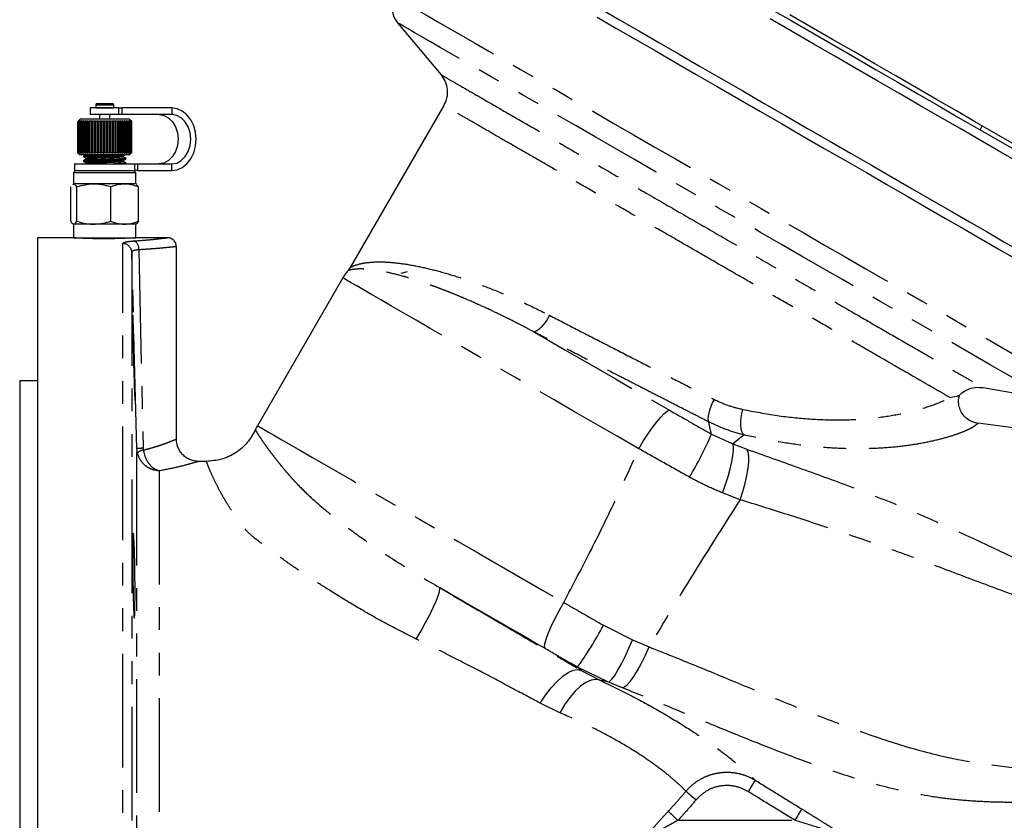
# Model space of a CAD drawing. Extents: x 144 to 284, y 15 to 283.
# Drawn here: x 144 to 199, y 195 to 240 of the extents above; entities that cross this region are included whole.
import ezdxf

# ---------------------------------------------------------------- set-up
doc = ezdxf.new("R2010")
doc.units = 0
doc.linetypes.add('PHANTOM', pattern=[12.7, 6.35, -1.27, 1.27, -1.27, 1.27, -1.27])
doc.layers.get('0').update_dxf_attribs({"linetype": 'CONTINUOUS'})

msp = doc.modelspace()

# ---------------------------------------------------------------- linework, layer by layer
at = {"color": 7, "linetype": 'CONTINUOUS'}
for p, q in [((165.253, 239.375), (167.692, 236.468)), ((148.482, 234.861), (149.332, 234.861)), ((148.094, 234.611), (148.094, 234.236)), ((149.692, 234.611), (148.094, 234.611)), ((148.407, 234.786), (148.407, 234.616)), ((148.407, 234.616), (148.407, 234.611)), ((149.406, 234.611), (149.407, 234.616)), ((149.407, 234.616), (149.407, 234.786)), ((149.692, 234.611), (149.859, 234.611)), ((152.653, 234.611), (149.859, 234.611)), ((167.842, 234.754), (162.612, 225.695)), ((147.532, 233.986), (147.407, 233.861)), ((147.407, 233.861), (147.458, 233.911)), ((147.407, 233.861), (147.407, 232.111)), ((147.407, 233.861), (147.407, 233.861)), ((147.407, 232.111), (147.407, 233.861)), ((147.458, 233.911), (147.409, 233.861)), ((147.421, 233.861), (147.409, 233.861)), ((147.409, 233.861), (147.409, 232.111)), ((147.421, 233.861), (147.474, 233.911)), ((147.421, 232.111), (147.421, 233.861)), ((147.474, 233.911), (147.43, 233.861)), ((147.454, 233.861), (147.43, 233.861)), ((147.43, 233.861), (147.43, 232.111)), ((147.454, 233.861), (147.509, 233.911)), ((147.454, 232.111), (147.454, 233.861)), ((147.509, 233.911), (147.469, 233.861)), ((147.506, 233.861), (147.469, 233.861)), ((147.469, 233.861), (147.469, 232.111)), ((147.506, 233.861), (147.563, 233.911)), ((147.506, 232.111), (147.506, 233.861)), ((147.563, 233.911), (147.527, 233.861)), ((147.576, 233.861), (147.527, 233.861)), ((147.527, 233.861), (147.527, 232.111)), ((149.85, 233.986), (147.532, 233.986)), ((147.576, 233.861), (147.634, 233.911)), ((147.576, 232.111), (147.576, 233.861)), ((147.634, 233.911), (147.604, 233.861)), ((147.664, 233.861), (147.604, 233.861)), ((147.604, 233.861), (147.604, 232.111)), ((147.664, 233.861), (147.721, 233.911)), ((147.664, 232.111), (147.664, 233.861)), ((147.721, 233.911), (147.697, 233.861)), ((147.768, 233.861), (147.697, 233.861)), ((147.697, 233.861), (147.697, 232.111)), ((147.768, 233.861), (147.824, 233.911)), ((147.768, 232.111), (147.768, 233.861)), ((147.824, 233.911), (147.806, 233.861)), ((147.886, 233.861), (147.806, 233.861)), ((147.806, 233.861), (147.806, 232.111)), ((147.886, 233.861), (147.941, 233.911)), ((147.886, 232.111), (147.886, 233.861)), ((147.941, 233.911), (147.929, 233.861)), ((148.018, 233.861), (147.929, 233.861)), ((147.929, 233.861), (147.929, 232.111)), ((148.018, 233.861), (148.07, 233.911)), ((148.018, 232.111), (148.018, 233.861)), ((148.07, 233.911), (148.065, 233.861)), ((148.162, 233.861), (148.065, 233.861)), ((148.065, 233.861), (148.065, 232.111)), ((149.692, 234.236), (148.094, 234.236)), ((148.162, 233.861), (148.211, 233.911)), ((148.162, 232.111), (148.162, 233.861)), ((148.211, 233.911), (148.212, 233.861)), ((148.211, 232.061), (148.211, 233.911)), ((148.315, 233.861), (148.212, 233.861)), ((148.212, 233.861), (148.212, 232.111)), ((148.315, 233.861), (148.36, 233.911)), ((148.315, 232.111), (148.315, 233.861)), ((148.36, 233.911), (148.368, 233.861)), ((148.36, 232.061), (148.36, 233.911)), ((148.476, 233.861), (148.368, 233.861)), ((148.368, 233.861), (148.368, 232.111)), ((148.476, 233.861), (148.517, 233.911)), ((148.476, 232.111), (148.476, 233.861)), ((148.517, 233.911), (148.531, 233.861)), ((148.517, 232.061), (148.517, 233.911)), ((148.643, 233.861), (148.531, 233.861)), ((148.531, 233.861), (148.531, 232.111)), ((148.619, 234.236), (148.619, 233.986)), ((148.643, 233.861), (148.679, 233.911)), ((148.643, 232.111), (148.643, 233.861)), ((148.679, 233.911), (148.699, 233.861)), ((148.679, 232.061), (148.679, 233.911)), ((148.813, 233.861), (148.699, 233.861)), ((148.699, 233.861), (148.699, 232.111)), ((148.813, 233.861), (148.844, 233.911)), ((148.813, 232.111), (148.813, 233.861)), ((148.844, 233.911), (148.87, 233.861)), ((148.844, 232.061), (148.844, 233.911)), ((148.984, 233.861), (148.87, 233.861)), ((148.87, 233.861), (148.87, 232.111)), ((148.984, 233.861), (149.009, 233.911)), ((148.984, 232.111), (148.984, 233.861)), ((149.009, 233.911), (149.041, 233.861)), ((149.009, 232.061), (149.009, 233.911)), ((149.154, 233.861), (149.041, 233.861)), ((149.041, 233.861), (149.041, 232.111)), ((149.154, 233.861), (149.173, 233.911)), ((149.154, 232.111), (149.154, 233.861)), ((149.173, 233.911), (149.211, 233.861)), ((149.173, 232.061), (149.173, 233.911)), ((149.194, 233.986), (149.194, 234.236)), ((149.321, 233.861), (149.211, 233.861)), ((149.211, 233.861), (149.211, 232.111)), ((149.321, 233.861), (149.334, 233.911)), ((149.321, 232.111), (149.321, 233.861)), ((149.334, 233.911), (149.376, 233.861)), ((149.334, 232.061), (149.334, 233.911)), ((149.483, 233.861), (149.376, 233.861)), ((149.376, 233.861), (149.376, 232.111)), ((149.483, 233.861), (149.489, 233.911)), ((149.483, 232.111), (149.483, 233.861)), ((149.489, 233.911), (149.536, 233.861)), ((149.489, 232.061), (149.489, 233.911)), ((149.637, 233.861), (149.536, 233.861)), ((149.536, 233.861), (149.536, 232.111)), ((149.637, 233.911), (149.687, 233.861)), ((149.637, 233.861), (149.637, 233.911)), ((149.637, 232.111), (149.637, 233.861)), ((149.782, 233.861), (149.687, 233.861)), ((149.687, 233.861), (149.687, 232.111)), ((149.859, 234.236), (149.692, 234.236)), ((149.775, 233.911), (149.828, 233.861)), ((149.782, 233.861), (149.775, 233.911)), ((149.782, 232.111), (149.782, 233.861)), ((149.915, 233.861), (149.828, 233.861)), ((149.828, 233.861), (149.828, 232.111)), ((150.282, 233.986), (149.85, 233.986)), ((152.653, 234.236), (149.859, 234.236)), ((149.902, 233.911), (149.957, 233.861)), ((149.915, 233.861), (149.902, 233.911)), ((149.915, 232.111), (149.915, 233.861)), ((150.035, 233.861), (149.957, 233.861)), ((149.957, 233.861), (149.957, 232.111)), ((150.015, 233.911), (150.072, 233.861)), ((150.035, 233.861), (150.015, 233.911)), ((150.035, 232.111), (150.035, 233.861)), ((150.14, 233.861), (150.072, 233.861)), ((150.072, 233.861), (150.072, 232.111)), ((150.115, 233.911), (150.172, 233.861)), ((150.14, 233.861), (150.115, 233.911)), ((150.14, 232.111), (150.14, 233.861)), ((150.229, 233.861), (150.172, 233.861)), ((150.172, 233.861), (150.172, 232.111)), ((150.198, 233.911), (150.255, 233.861)), ((150.229, 233.861), (150.198, 233.911)), ((150.229, 232.111), (150.229, 233.861)), ((150.301, 233.861), (150.255, 233.861)), ((150.255, 233.861), (150.255, 232.111)), ((150.265, 233.911), (150.321, 233.861)), ((150.301, 233.861), (150.265, 233.911)), ((150.395, 233.873), (150.282, 233.986)), ((150.301, 232.111), (150.301, 233.861)), ((150.314, 233.911), (150.369, 233.861)), ((150.355, 233.861), (150.314, 233.911)), ((150.355, 233.861), (150.321, 233.861)), ((150.321, 233.861), (150.321, 232.111)), ((150.344, 233.911), (150.397, 233.861)), ((150.39, 233.861), (150.344, 233.911)), ((150.355, 232.111), (150.355, 233.861)), ((150.356, 233.911), (150.407, 233.861)), ((150.406, 233.861), (150.356, 233.911)), ((150.39, 233.861), (150.369, 233.861)), ((150.369, 233.861), (150.369, 232.111)), ((150.39, 232.111), (150.39, 233.861)), ((150.406, 233.861), (150.397, 233.861)), ((150.397, 233.861), (150.397, 232.111)), ((150.406, 232.111), (150.406, 233.861)), ((150.407, 233.861), (150.407, 232.111)), ((197.8, 233.393), (197.925, 233.609)), ((147.407, 232.111), (147.532, 231.986)), ((147.407, 232.111), (147.407, 232.111)), ((147.458, 232.061), (147.407, 232.111)), ((147.409, 232.111), (147.458, 232.061)), ((147.421, 232.111), (147.409, 232.111)), ((147.474, 232.061), (147.421, 232.111)), ((147.43, 232.111), (147.474, 232.061)), ((147.454, 232.111), (147.43, 232.111)), ((147.509, 232.061), (147.454, 232.111)), ((147.469, 232.111), (147.509, 232.061)), ((147.506, 232.111), (147.469, 232.111)), ((147.563, 232.061), (147.506, 232.111)), ((147.527, 232.111), (147.563, 232.061)), ((147.576, 232.111), (147.527, 232.111)), ((147.634, 232.061), (147.576, 232.111)), ((147.604, 232.111), (147.634, 232.061)), ((147.664, 232.111), (147.604, 232.111)), ((147.721, 232.061), (147.664, 232.111)), ((147.697, 232.111), (147.721, 232.061)), ((147.768, 232.111), (147.697, 232.111)), ((147.824, 232.061), (147.768, 232.111)), ((147.806, 232.111), (147.824, 232.061)), ((147.886, 232.111), (147.806, 232.111)), ((147.941, 232.061), (147.886, 232.111)), ((147.929, 232.111), (147.941, 232.061)), ((148.018, 232.111), (147.929, 232.111)), ((148.07, 232.061), (148.018, 232.111)), ((148.065, 232.111), (148.07, 232.061)), ((148.162, 232.111), (148.065, 232.111)), ((148.211, 232.061), (148.162, 232.111)), ((148.212, 232.111), (148.211, 232.061)), ((148.315, 232.111), (148.212, 232.111)), ((148.36, 232.061), (148.315, 232.111)), ((148.368, 232.111), (148.36, 232.061)), ((148.476, 232.111), (148.368, 232.111)), ((148.517, 232.061), (148.476, 232.111)), ((148.531, 232.111), (148.517, 232.061)), ((148.643, 232.111), (148.531, 232.111)), ((148.679, 232.061), (148.643, 232.111)), ((148.699, 232.111), (148.679, 232.061)), ((148.813, 232.111), (148.699, 232.111)), ((148.844, 232.061), (148.813, 232.111)), ((148.87, 232.111), (148.844, 232.061)), ((148.984, 232.111), (148.87, 232.111)), ((149.009, 232.061), (148.984, 232.111)), ((149.041, 232.111), (149.009, 232.061)), ((149.154, 232.111), (149.041, 232.111)), ((149.173, 232.061), (149.154, 232.111)), ((149.211, 232.111), (149.173, 232.061)), ((149.321, 232.111), (149.211, 232.111)), ((149.334, 232.061), (149.321, 232.111)), ((149.376, 232.111), (149.334, 232.061)), ((149.483, 232.111), (149.376, 232.111)), ((149.489, 232.061), (149.483, 232.111)), ((149.536, 232.111), (149.489, 232.061)), ((149.637, 232.111), (149.536, 232.111)), ((149.637, 232.061), (149.637, 232.111)), ((149.687, 232.111), (149.637, 232.061)), ((149.782, 232.111), (149.687, 232.111)), ((149.775, 232.061), (149.782, 232.111)), ((149.828, 232.111), (149.775, 232.061)), ((149.915, 232.111), (149.828, 232.111)), ((149.902, 232.061), (149.915, 232.111)), ((149.957, 232.111), (149.902, 232.061)), ((150.035, 232.111), (149.957, 232.111)), ((150.015, 232.061), (150.035, 232.111)), ((150.072, 232.111), (150.015, 232.061)), ((150.14, 232.111), (150.072, 232.111)), ((150.115, 232.061), (150.14, 232.111)), ((150.172, 232.111), (150.115, 232.061)), ((150.229, 232.111), (150.172, 232.111)), ((150.198, 232.061), (150.229, 232.111)), ((150.255, 232.111), (150.198, 232.061)), ((150.301, 232.111), (150.255, 232.111)), ((150.265, 232.061), (150.301, 232.111)), ((150.321, 232.111), (150.265, 232.061)), ((150.314, 232.061), (150.355, 232.111)), ((150.369, 232.111), (150.314, 232.061)), ((150.355, 232.111), (150.321, 232.111)), ((150.344, 232.061), (150.39, 232.111)), ((150.397, 232.111), (150.344, 232.061)), ((150.356, 232.061), (150.406, 232.111)), ((150.407, 232.111), (150.356, 232.061)), ((150.39, 232.111), (150.369, 232.111)), ((150.406, 232.111), (150.397, 232.111)), ((149.85, 231.986), (147.532, 231.986)), ((147.719, 231.93), (147.719, 231.882)), ((147.719, 231.665), (147.719, 231.617)), ((150.282, 231.986), (149.85, 231.986)), ((150.094, 231.749), (150.094, 231.798)), ((150.282, 231.986), (150.395, 232.1)), ((147.282, 231.111), (147.169, 230.999)), ((147.219, 231.486), (147.219, 231.111)), ((147.219, 231.486), (150.594, 231.486)), ((147.219, 231.111), (150.594, 231.111)), ((150.094, 231.486), (150.094, 231.533)), ((150.644, 230.999), (150.532, 231.111)), ((150.594, 231.111), (150.594, 231.486)), ((150.594, 231.486), (150.744, 231.486)), ((150.744, 231.111), (150.594, 231.111)), ((150.744, 231.486), (152.653, 231.486)), ((150.744, 231.111), (152.653, 231.111)), ((147.169, 230.999), (147.169, 230.361)), ((147.169, 230.999), (150.644, 230.999)), ((150.644, 230.361), (150.644, 230.999)), ((147.012, 228.275), (147.012, 230.198)), ((147.169, 230.361), (147.121, 230.334)), ((150.644, 230.361), (147.169, 230.361)), ((147.35, 228.275), (147.35, 230.198)), ((149.245, 228.275), (149.245, 230.198)), ((150.692, 230.334), (150.644, 230.361)), ((150.681, 230.316), (150.801, 230.198)), ((150.801, 228.275), (150.801, 230.198)), ((147.127, 228.135), (147.169, 228.111)), ((147.169, 228.111), (147.169, 227.361)), ((150.644, 228.111), (147.169, 228.111)), ((150.644, 228.111), (150.686, 228.135)), ((150.644, 227.361), (150.644, 228.111)), ((147.055, 227.361), (145.157, 227.361)), ((145.157, 227.361), (145.157, 172.361)), ((147.169, 227.361), (150.015, 227.361)), ((147.594, 227.345), (147.444, 227.337)), ((150.015, 227.361), (150.644, 227.361)), ((152.412, 227.361), (150.782, 227.361)), ((152.907, 216.111), (152.907, 226.88)), ((162.204, 225.114), (157.436, 216.856)), ((165.794, 225.458), (165.453, 225.366)), ((145.157, 219.361), (144.157, 219.361)), ((144.157, 219.361), (144.157, 180.361)), ((197.98, 218.981), (201.717, 218.322)), ((197.685, 216.984), (197.688, 216.986)), ((154.59, 214.86), (154.158, 214.86))]:
    msp.add_line(p, q, dxfattribs=at)
at = {"color": 8, "linetype": 'PHANTOM'}
for p, q in [((148.407, 234.786), (149.407, 234.786)), ((148.407, 234.616), (149.407, 234.616)), ((149.692, 234.236), (149.692, 234.611)), ((149.859, 234.611), (149.859, 234.236)), ((152.653, 234.611), (152.653, 234.236)), ((150.744, 231.486), (150.744, 231.111)), ((152.653, 231.111), (152.653, 231.486)), ((149.919, 172.361), (149.919, 227.031)), ((150.809, 226.685), (151.05, 215.593)), ((150.419, 226.55), (150.419, 172.848)), ((150.702, 215.574), (150.419, 226.55)), ((182.797, 216.388), (183.986, 215.835)), ((184.621, 216.338), (183.986, 215.835)), ((183.986, 215.835), (184.78, 215.54)), ((150.732, 215.337), (150.702, 215.574)), ((184.394, 212.721), (183.417, 213.101)), ((176.767, 205.701), (178.38, 204.897)), ((178.38, 204.897), (179.311, 204.498)), ((177.012, 202.537), (175.317, 203.356)), ((175.523, 203.185), (176.561, 202.634)), ((177.012, 202.537), (176.561, 202.634)), ((177.777, 202.231), (177.012, 202.537)), ((174.322, 200.82), (173.227, 201.349)), ((180.929, 194.806), (187.449, 194.806))]:
    msp.add_line(p, q, dxfattribs=at)
at = {"color": 8, "linetype": 'PHANTOM', "flags": 128}
for points in [[(165.128, 240.803), (165.166, 240.781), (165.28, 240.715), (165.47, 240.606), (165.735, 240.453), (166.074, 240.257), (166.485, 240.02), (166.967, 239.742), (167.518, 239.424), (168.135, 239.067), (168.817, 238.674), (169.56, 238.244), (170.362, 237.782), (171.218, 237.287), (172.127, 236.763), (173.084, 236.21), (174.084, 235.632), (175.125, 235.031), (176.203, 234.409), (177.311, 233.769), (178.447, 233.113), (179.606, 232.445), (180.783, 231.765), (181.973, 231.078), (183.171, 230.386), (184.373, 229.692), (185.574, 228.999), (186.768, 228.309), (187.952, 227.626), (189.121, 226.951), (190.268, 226.289), (191.391, 225.64), (192.485, 225.009), (193.544, 224.397), (194.566, 223.807), (195.545, 223.242), (196.478, 222.703), (197.361, 222.194), (198.191, 221.715), (198.964, 221.268), (199.676, 220.857), (200.326, 220.482), (200.911, 220.144), (201.427, 219.846), (201.874, 219.588), (202.249, 219.371), (202.551, 219.197), (202.779, 219.066), (202.931, 218.978), (203.007, 218.934), (203.017, 218.928)], [(201.717, 218.322), (201.707, 218.328), (201.631, 218.372), (201.479, 218.46), (201.251, 218.592), (200.948, 218.766), (200.572, 218.983), (200.125, 219.242), (199.608, 219.54), (199.023, 219.878), (198.373, 220.253), (197.66, 220.665), (196.888, 221.11), (196.06, 221.588), (195.179, 222.097), (194.249, 222.634), (193.274, 223.197), (192.258, 223.784), (191.205, 224.391), (190.12, 225.018), (189.007, 225.661), (187.87, 226.317), (186.716, 226.983), (185.547, 227.658), (184.37, 228.337), (183.19, 229.019), (182.01, 229.7), (180.837, 230.377), (179.675, 231.048), (178.529, 231.71), (177.404, 232.36), (176.304, 232.995), (175.234, 233.612), (174.199, 234.21), (173.203, 234.785), (172.25, 235.335), (171.344, 235.858), (170.489, 236.352), (169.689, 236.814), (168.946, 237.243), (168.264, 237.636), (167.647, 237.993), (167.095, 238.311), (166.613, 238.59), (166.201, 238.828), (165.862, 239.024), (165.596, 239.177), (165.406, 239.287), (165.291, 239.353), (165.253, 239.375)], [(178.738, 215.569), (177.524, 216.269), (176.328, 216.96), (175.154, 217.638), (174.007, 218.3), (172.892, 218.944), (171.812, 219.567), (170.772, 220.168), (169.776, 220.743), (168.828, 221.29), (167.932, 221.808), (167.09, 222.294), (166.306, 222.746), (165.584, 223.163), (164.926, 223.543), (164.334, 223.885), (163.811, 224.187), (163.359, 224.448), (162.98, 224.667), (162.675, 224.843), (162.445, 224.976), (162.291, 225.064), (162.214, 225.109), (162.204, 225.114)], [(173.749, 223.023), (173.639, 222.828), (173.521, 222.647), (173.399, 222.485), (173.276, 222.346), (173.157, 222.236), (173.046, 222.159), (172.945, 222.115), (172.858, 222.108)], [(172.858, 222.108), (173.713, 221.614), (174.601, 221.102), (175.519, 220.572), (176.464, 220.026), (177.432, 219.467), (178.422, 218.896), (179.428, 218.315), (180.448, 217.726)], [(182.942, 218.327), (182.845, 218.125), (182.761, 217.924), (182.693, 217.73), (182.643, 217.549), (182.613, 217.388), (182.604, 217.251), (182.616, 217.143), (182.649, 217.068)], [(178.738, 215.569), (178.989, 215.989), (179.245, 216.388), (179.498, 216.753), (179.74, 217.074), (179.962, 217.338), (180.158, 217.539), (180.322, 217.67), (180.448, 217.726)], [(184.621, 216.338), (184.552, 216.419), (184.497, 216.539), (184.461, 216.693), (184.442, 216.877), (184.442, 217.083), (184.462, 217.305), (184.5, 217.535), (184.555, 217.764)], [(157.436, 216.856), (157.475, 216.834), (157.59, 216.767), (157.781, 216.657), (158.049, 216.503), (158.39, 216.305), (158.805, 216.066), (159.291, 215.785), (159.848, 215.464), (160.471, 215.104), (161.16, 214.706), (161.912, 214.272), (162.723, 213.804), (163.591, 213.303), (164.512, 212.771), (165.482, 212.211), (166.498, 211.624), (167.556, 211.013), (168.652, 210.381), (169.782, 209.728), (170.941, 209.059), (172.124, 208.376), (173.328, 207.681), (174.547, 206.977)], [(183.417, 213.101), (183.582, 213.561), (183.727, 214.014), (183.847, 214.444), (183.94, 214.839), (184.001, 215.186), (184.03, 215.473), (184.025, 215.692), (183.986, 215.835)], [(184.394, 212.721), (184.547, 213.182), (184.677, 213.639), (184.778, 214.077), (184.847, 214.481), (184.882, 214.84), (184.883, 215.142), (184.849, 215.378), (184.78, 215.54)], [(166.312, 204.935), (166.579, 205.397), (166.83, 205.853), (167.058, 206.29), (167.254, 206.693), (167.414, 207.049), (167.531, 207.348), (167.603, 207.579), (167.626, 207.735), (167.601, 207.812)], [(173.504, 204.404), (173.468, 204.493), (173.486, 204.668), (173.557, 204.923), (173.678, 205.248), (173.845, 205.632), (174.05, 206.058), (174.288, 206.513), (174.547, 206.977)], [(177.012, 202.537), (177.107, 202.566), (177.236, 202.688), (177.392, 202.897), (177.572, 203.187), (177.768, 203.545), (177.972, 203.96), (178.179, 204.416), (178.38, 204.897)], [(177.777, 202.231), (177.905, 202.252), (178.064, 202.364), (178.249, 202.561), (178.453, 202.837), (178.669, 203.181), (178.889, 203.583), (179.106, 204.027), (179.311, 204.498)], [(173.227, 201.349), (173.531, 201.799), (173.851, 202.209), (174.177, 202.564), (174.498, 202.852), (174.803, 203.064), (175.081, 203.193), (175.324, 203.233), (175.523, 203.185)], [(176.561, 202.634), (176.333, 202.678), (176.072, 202.636), (175.786, 202.509), (175.486, 202.3), (175.18, 202.018), (174.878, 201.669), (174.589, 201.266), (174.322, 200.82)], [(185.24, 197.049), (185.231, 197.033), (185.207, 196.995), (185.17, 196.934), (185.121, 196.855), (185.062, 196.759), (184.995, 196.65), (184.923, 196.533), (184.848, 196.411)], [(181.373, 196.43), (181.396, 196.411), (181.437, 196.377), (181.493, 196.329), (181.564, 196.27), (181.648, 196.2), (181.74, 196.122), (181.839, 196.038), (181.942, 195.952)], [(180.384, 195.311), (180.406, 195.291), (180.445, 195.255), (180.499, 195.204), (180.567, 195.141), (180.647, 195.067), (180.736, 194.985), (180.831, 194.897), (180.929, 194.806)], [(187.842, 195.444), (187.832, 195.427), (187.808, 195.388), (187.77, 195.328), (187.721, 195.248), (187.662, 195.153), (187.596, 195.044), (187.523, 194.927), (187.449, 194.806)]]:
    msp.add_lwpolyline(points, dxfattribs=at)
at = {"color": 7, "linetype": 'CONTINUOUS', "flags": 128}
for points in [[(176.612, 240.141), (177.659, 239.537), (178.742, 238.911), (179.857, 238.268), (180.999, 237.608), (182.165, 236.935), (183.348, 236.252), (184.545, 235.561), (185.75, 234.865), (186.959, 234.167), (188.166, 233.47), (189.368, 232.776), (190.559, 232.089), (191.734, 231.411), (192.888, 230.744), (194.017, 230.092), (195.117, 229.457), (196.183, 228.842), (197.21, 228.249), (198.195, 227.68), (199.133, 227.138), (200.021, 226.626)], [(186.06, 240.171), (187.244, 239.488), (188.435, 238.8), (189.628, 238.111), (190.819, 237.423), (192.003, 236.74), (193.175, 236.063), (194.329, 235.397), (195.462, 234.743), (196.568, 234.104), (197.644, 233.483), (198.684, 232.883), (199.684, 232.305)], [(199.588, 232.649), (198.592, 233.225), (197.555, 233.823), (196.482, 234.443), (195.377, 235.081), (194.246, 235.734), (193.093, 236.399), (191.923, 237.075), (190.742, 237.757), (189.553, 238.443), (188.363, 239.13), (187.177, 239.815)], [(176.419, 239.675), (177.46, 239.074), (178.537, 238.452), (179.646, 237.812), (180.782, 237.156), (181.94, 236.487), (183.117, 235.808), (184.307, 235.121), (185.505, 234.429), (186.707, 233.735), (187.908, 233.042), (189.103, 232.352), (190.286, 231.669), (191.455, 230.994), (192.603, 230.332), (193.726, 229.683), (194.819, 229.052), (195.879, 228.44), (196.9, 227.85), (197.879, 227.285), (198.812, 226.746), (199.695, 226.236)], [(199.833, 231.642), (198.827, 232.223), (197.78, 232.827), (196.696, 233.453), (195.581, 234.097), (194.439, 234.756), (193.273, 235.429), (192.09, 236.112), (190.893, 236.803), (189.688, 237.499), (188.479, 238.197), (187.272, 238.894), (186.07, 239.588)], [(152.653, 231.111), (152.954, 231.155), (153.241, 231.284), (153.498, 231.493), (153.713, 231.77), (153.875, 232.102), (153.975, 232.472), (154.009, 232.861), (153.975, 233.251), (153.875, 233.62), (153.713, 233.952), (153.498, 234.229), (153.241, 234.438), (152.954, 234.567), (152.653, 234.611)], [(151.942, 234.236), (152.217, 234.189), (152.474, 234.052), (152.695, 233.833), (152.865, 233.549), (152.971, 233.217), (153.007, 232.861), (152.971, 232.505), (152.865, 232.174), (152.695, 231.889), (152.474, 231.67), (152.217, 231.533), (151.942, 231.486)], [(152.653, 231.486), (152.928, 231.533), (153.185, 231.67), (153.406, 231.889), (153.576, 232.174), (153.682, 232.505), (153.718, 232.861), (153.682, 233.217), (153.576, 233.549), (153.406, 233.833), (153.185, 234.052), (152.928, 234.189), (152.653, 234.236)], [(173.504, 204.404), (172.733, 204.849), (171.969, 205.291), (171.212, 205.727), (170.465, 206.159), (169.729, 206.584), (169.006, 207.001), (168.296, 207.411), (167.601, 207.812)]]:
    msp.add_lwpolyline(points, dxfattribs=at)
at = {"color": 7, "linetype": 'CONTINUOUS'}
for centre, radius, start, end in [((166.211, 240.178), 1.25, 150, 220), ((148.482, 234.786), 0.075, 90, 180), ((149.332, 234.786), 0.075, 0, 90), ((164.586, 223.739), 2.75, 139.8721, 150), ((159.818, 215.481), 2.75, 150, 155.5731)]:
    msp.add_arc(centre, radius, start, end, dxfattribs=at)
at = {"color": 8, "linetype": 'PHANTOM'}
for centre, radius, start, end in [((150.29, 226.742), 0.522, 353.7577, 57.4138), ((149.922, 226.534), 0.497, 1.8609, 90.3305), ((164.629, 224.12), 19.745, 329.0958, 336.9469), ((151.097, 211.549), 4.045, 90.6629, 95.5992), ((151.17, 214.851), 0.654, 99.6781, 132.0318), ((155.677, 217.119), 23.982, 324.9785, 331.5672)]:
    msp.add_arc(centre, radius, start, end, dxfattribs=at)
at = {"color": 7, "linetype": 'CONTINUOUS'}
for points, knots in [([(167.692, 236.468), (167.778, 236.346), (167.954, 236.095), (168.059, 235.637), (168.035, 235.168), (167.905, 234.89), (167.842, 234.754)], [0, 0, 0, 0, 0.244078, 0.499998, 0.755921, 1, 1, 1, 1]), ([(147.824, 231.986), (147.815, 231.982), (147.78, 231.963), (147.745, 231.945), (147.719, 231.931)], [0, 0, 0, 0, 0.244113, 1, 1, 1, 1]), ([(147.877, 231.75), (147.851, 231.736), (147.798, 231.708), (147.745, 231.681), (147.719, 231.667)], [0, 0, 0, 0, 0.499954, 1, 1, 1, 1]), ([(147.722, 231.879), (147.748, 231.865), (147.799, 231.838), (147.851, 231.811), (147.877, 231.798)], [0, 0, 0, 0, 0.500097, 1, 1, 1, 1]), ([(147.722, 231.614), (147.748, 231.6), (147.799, 231.574), (147.851, 231.547), (147.877, 231.533)], [0, 0, 0, 0, 0.500087, 1, 1, 1, 1]), ([(148.624, 231.986), (148.531, 231.983), (148.287, 231.973), (147.977, 231.959), (147.749, 231.945), (147.74, 231.934), (147.736, 231.93)], [0, 0, 0, 0, 0.181093, 0.475096, 0.769102, 1, 1, 1, 1]), ([(150.084, 231.798), (150.087, 231.796), (150.1, 231.789), (149.98, 231.778), (149.689, 231.761), (149.269, 231.744), (148.797, 231.729), (148.34, 231.711), (147.975, 231.695), (147.749, 231.68), (147.74, 231.67), (147.736, 231.665)], [0, 0, 0, 0, 0.030108, 0.1524, 0.278613, 0.404825, 0.527118, 0.654432, 0.778497, 0.902564, 1, 1, 1, 1]), ([(147.737, 231.882), (147.74, 231.886), (147.747, 231.896), (147.97, 231.911), (148.332, 231.927), (148.789, 231.945), (149.257, 231.96), (149.629, 231.974), (149.771, 231.983), (149.821, 231.986)], [0, 0, 0, 0, 0.120715, 0.278304, 0.435891, 0.597605, 0.752941, 0.913256, 1, 1, 1, 1]), ([(147.737, 231.617), (147.74, 231.621), (147.747, 231.631), (147.969, 231.646), (148.332, 231.662), (148.788, 231.68), (149.26, 231.695), (149.683, 231.712), (149.972, 231.73), (150.107, 231.741), (150.082, 231.748), (150.076, 231.749)], [0, 0, 0, 0, 0.0950579, 0.219153, 0.3432466, 0.4705899, 0.5929107, 0.7191518, 0.8453948, 0.9677142, 1, 1, 1, 1]), ([(147.877, 231.798), (147.881, 231.795), (147.889, 231.789), (147.892, 231.762), (147.883, 231.754), (147.877, 231.749)], [0, 0, 0, 0, 0.278639, 0.54197, 1, 1, 1, 1]), ([(149.936, 231.882), (149.93, 231.887), (149.921, 231.895), (149.924, 231.921), (149.932, 231.927), (149.936, 231.93)], [0, 0, 0, 0, 0.4580531, 0.721384, 1, 1, 1, 1]), ([(149.936, 231.617), (149.93, 231.622), (149.921, 231.63), (149.924, 231.656), (149.932, 231.662), (149.936, 231.665)], [0, 0, 0, 0, 0.4580474, 0.7213811, 1, 1, 1, 1]), ([(149.936, 231.93), (149.962, 231.943), (149.998, 231.962), (150.034, 231.981), (150.044, 231.986)], [0, 0, 0, 0, 0.719944, 1, 1, 1, 1]), ([(150.095, 231.799), (150.069, 231.812), (150.016, 231.84), (149.963, 231.868), (149.936, 231.881)], [0, 0, 0, 0, 0.500151, 1, 1, 1, 1]), ([(149.936, 231.665), (149.962, 231.679), (150.014, 231.706), (150.065, 231.733), (150.091, 231.746)], [0, 0, 0, 0, 0.499913, 1, 1, 1, 1]), ([(150.095, 231.534), (150.069, 231.548), (150.016, 231.575), (149.963, 231.603), (149.936, 231.617)], [0, 0, 0, 0, 0.500151, 1, 1, 1, 1]), ([(147.877, 231.533), (147.881, 231.53), (147.889, 231.524), (147.892, 231.498), (147.883, 231.49), (147.877, 231.485)], [0, 0, 0, 0, 0.2786287, 0.5419597, 1, 1, 1, 1]), ([(150.084, 231.533), (150.087, 231.532), (150.1, 231.525), (149.977, 231.514), (149.735, 231.499), (149.505, 231.49), (149.418, 231.486)], [0, 0, 0, 0, 0.084775, 0.429118, 0.784501, 1, 1, 1, 1]), ([(147.35, 230.198), (147.321, 230.241), (147.262, 230.328), (147.187, 230.381), (147.144, 230.331), (147.132, 230.316)], [0, 0, 0, 0, 0.409779, 0.828444, 1, 1, 1, 1]), ([(149.245, 230.198), (149.08, 230.242), (148.748, 230.333), (148.104, 230.383), (147.642, 230.269), (147.35, 230.198)], [0, 0, 0, 0, 0.264864, 0.535468, 1, 1, 1, 1]), ([(150.801, 230.198), (150.601, 230.261), (150.272, 230.364), (149.795, 230.353), (149.477, 230.281), (149.295, 230.216), (149.245, 230.198)], [0, 0, 0, 0, 0.388641, 0.641156, 0.900495, 1, 1, 1, 1]), ([(147.012, 228.275), (147.041, 228.23), (147.101, 228.139), (147.216, 228.089), (147.298, 228.203), (147.35, 228.275)], [0, 0, 0, 0, 0.264863, 0.535469, 1, 1, 1, 1]), ([(147.35, 228.275), (147.515, 228.23), (147.847, 228.139), (148.492, 228.089), (148.953, 228.203), (149.245, 228.275)], [0, 0, 0, 0, 0.264864, 0.535468, 1, 1, 1, 1]), ([(149.245, 228.275), (149.295, 228.257), (149.474, 228.192), (149.792, 228.119), (150.269, 228.107), (150.601, 228.212), (150.801, 228.275)], [0, 0, 0, 0, 0.099505, 0.352404, 0.611357, 1, 1, 1, 1]), ([(150.801, 228.275), (150.772, 228.225), (150.732, 228.158), (150.692, 228.146), (150.682, 228.144)], [0, 0, 0, 0, 0.746552, 1, 1, 1, 1]), ([(150.782, 227.361), (150.761, 227.36), (150.719, 227.357), (150.397, 227.337), (149.922, 227.314), (149.328, 227.298), (148.688, 227.296), (148.073, 227.308), (147.549, 227.329), (147.191, 227.35), (147.021, 227.362), (147.048, 227.36), (147.055, 227.36)], [0, 0, 0, 0, 0.107201, 0.214396, 0.321747, 0.429201, 0.536484, 0.643591, 0.750789, 0.858205, 0.965626, 1, 1, 1, 1]), ([(152.907, 226.861), (152.9, 226.924), (152.89, 227.021), (152.827, 227.137), (152.763, 227.217), (152.683, 227.282), (152.566, 227.344), (152.469, 227.354), (152.407, 227.361)], [0, 0, 0, 0, 0.2394622, 0.3683632, 0.5000004, 0.6316377, 0.7605471, 1, 1, 1, 1]), ([(162.611, 225.693), (162.591, 225.662), (162.553, 225.598), (162.507, 225.541), (162.484, 225.512)], [0, 0, 0, 0, 0.5000182, 1, 1, 1, 1]), ([(150.558, 220.652), (150.565, 220.385), (150.578, 219.851), (150.592, 219.139), (150.6, 218.598), (150.6, 218.288), (150.592, 218.244), (150.578, 218.471), (150.558, 218.943), (150.537, 219.608), (150.517, 220.39), (150.498, 221.201), (150.485, 221.95), (150.476, 222.552), (150.474, 222.94), (150.479, 223.069), (150.489, 222.925), (150.505, 222.525), (150.524, 221.913), (150.543, 221.252), (150.554, 220.819), (150.558, 220.652)], [0, 0, 0, 0, 0.053699, 0.107399, 0.161084, 0.21475, 0.268407, 0.322072, 0.375756, 0.42946, 0.483176, 0.536889, 0.590591, 0.644278, 0.697951, 0.751616, 0.805283, 0.858959, 0.912651, 0.966358, 1, 1, 1, 1]), ([(196.647, 218.538), (196.664, 218.56), (196.775, 218.706), (197.081, 218.879), (197.525, 219.022), (197.831, 218.995), (197.98, 218.981)], [0, 0, 0, 0, 0.056268, 0.375774, 0.695279, 1, 1, 1, 1]), ([(196.639, 218.545), (196.639, 218.545), (196.655, 218.551), (196.612, 218.532), (196.558, 218.51), (196.523, 218.498), (196.496, 218.49), (196.483, 218.486), (196.479, 218.485), (196.477, 218.484), (196.477, 218.484), (196.477, 218.484), (196.477, 218.484), (196.477, 218.484), (196.477, 218.484), (196.477, 218.484), (196.477, 218.484), (196.477, 218.484), (196.562, 218.484), (196.348, 218.451), (196.134, 218.419)], [0, 0, 0, 0, 0.002781, 0.248866, 0.334717, 0.421923, 0.477293, 0.493171, 0.498627, 0.500245, 0.500806, 0.501024, 0.501114, 0.501152, 0.501169, 0.501176, 0.50118, 0.501181, 0.501182, 1, 1, 1, 1]), ([(197.689, 216.987), (197.599, 217.004), (197.411, 217.041), (197.142, 217.181), (196.9, 217.39), (196.715, 217.666), (196.61, 217.98), (196.584, 218.282), (196.627, 218.465), (196.645, 218.543)], [0, 0, 0, 0, 0.129205, 0.270776, 0.42199, 0.57853, 0.73507, 0.886295, 1, 1, 1, 1]), ([(211.813, 215.181), (208.596, 215.591), (203.887, 216.19), (199.18, 216.798), (197.689, 216.99)], [0, 0, 0, 0, 0.683191, 1, 1, 1, 1]), ([(157.315, 216.62), (157.178, 216.374), (156.899, 215.873), (156.23, 215.309), (155.44, 214.932), (154.869, 214.885), (154.589, 214.862)], [0, 0, 0, 0, 0.244834, 0.500001, 0.755168, 1, 1, 1, 1]), ([(154.158, 214.861), (154.001, 214.878), (153.759, 214.903), (153.467, 215.059), (153.267, 215.22), (153.105, 215.42), (152.949, 215.712), (152.923, 215.954), (152.907, 216.111)], [0, 0, 0, 0, 0.23944, 0.368347, 0.500001, 0.631651, 0.760559, 1, 1, 1, 1]), ([(150.594, 208.474), (150.597, 208.207), (150.601, 207.673), (150.598, 206.962), (150.588, 206.421), (150.572, 206.111), (150.552, 206.067), (150.53, 206.294), (150.51, 206.767), (150.493, 207.432), (150.481, 208.214), (150.475, 209.026), (150.475, 209.774), (150.482, 210.376), (150.494, 210.763), (150.511, 210.892), (150.531, 210.748), (150.552, 210.347), (150.572, 209.735), (150.587, 209.073), (150.592, 208.64), (150.594, 208.474)], [0, 0, 0, 0, 0.0536595, 0.1073193, 0.160977, 0.2146476, 0.2683389, 0.3220479, 0.3757639, 0.4294746, 0.4831718, 0.5368535, 0.5905228, 0.6441876, 0.6978568, 0.7515381, 0.8052351, 0.8589455, 0.9126617, 0.9663706, 1, 1, 1, 1])]:
    msp.add_open_spline(points, degree=3, knots=knots, dxfattribs=at)
at = {"color": 8, "linetype": 'PHANTOM'}
for points, knots in [([(167.692, 236.468), (167.717, 236.454), (167.767, 236.425), (168.169, 236.193), (168.804, 235.826), (169.684, 235.318), (170.787, 234.681), (172.097, 233.925), (173.591, 233.063), (175.242, 232.109), (177.024, 231.08), (178.905, 229.994), (180.854, 228.869), (182.836, 227.725), (184.819, 226.58), (186.767, 225.455), (188.648, 224.369), (190.43, 223.341), (192.082, 222.387), (193.575, 221.525), (194.885, 220.768), (195.989, 220.131), (196.868, 219.623), (197.503, 219.257), (197.905, 219.025), (197.955, 218.996), (197.98, 218.981)], [0, 0, 0, 0, 0.041667, 0.083333, 0.125, 0.166667, 0.208333, 0.25, 0.291667, 0.333333, 0.375, 0.416667, 0.458333, 0.5, 0.541667, 0.583333, 0.625, 0.666667, 0.708333, 0.75, 0.791667, 0.833333, 0.875, 0.916667, 0.958333, 1, 1, 1, 1]), ([(196.134, 218.419), (196.006, 218.493), (195.749, 218.642), (195.128, 219), (194.343, 219.453), (193.391, 220.003), (192.288, 220.64), (191.045, 221.358), (189.682, 222.145), (188.217, 222.99), (186.669, 223.884), (185.06, 224.813), (183.411, 225.765), (181.745, 226.727), (180.084, 227.686), (178.451, 228.629), (176.868, 229.543), (175.356, 230.416), (173.936, 231.235), (172.626, 231.992), (171.446, 232.673), (170.411, 233.271), (169.534, 233.777), (168.827, 234.185), (168.299, 234.49), (167.973, 234.678), (167.828, 234.762), (167.855, 234.746), (167.86, 234.743)], [0, 0, 0, 0, 0.03961, 0.079214, 0.118823, 0.158435, 0.198041, 0.237648, 0.27726, 0.31687, 0.356475, 0.396086, 0.435697, 0.475303, 0.514911, 0.554523, 0.594131, 0.633737, 0.673349, 0.712959, 0.752564, 0.792174, 0.831786, 0.871393, 0.911, 0.950613, 0.990221, 1, 1, 1, 1]), ([(149.932, 231.93), (149.933, 231.93), (149.948, 231.924), (149.831, 231.914), (149.585, 231.896), (149.217, 231.879), (148.806, 231.864), (148.41, 231.846), (148.092, 231.83), (147.888, 231.815), (147.883, 231.803), (147.881, 231.798)], [0, 0, 0, 0, 0.00649, 0.128808, 0.255052, 0.381294, 0.503613, 0.630958, 0.755051, 0.879145, 1, 1, 1, 1]), ([(149.932, 231.665), (149.933, 231.665), (149.948, 231.659), (149.831, 231.649), (149.585, 231.632), (149.217, 231.615), (148.806, 231.6), (148.41, 231.582), (148.092, 231.566), (147.888, 231.55), (147.883, 231.539), (147.881, 231.533)], [0, 0, 0, 0, 0.00649, 0.128808, 0.255052, 0.381294, 0.503613, 0.630958, 0.755051, 0.879145, 1, 1, 1, 1]), ([(149.916, 231.881), (149.926, 231.879), (149.956, 231.871), (149.838, 231.859), (149.586, 231.841), (149.219, 231.824), (148.809, 231.809), (148.411, 231.791), (148.096, 231.775), (147.91, 231.762), (147.901, 231.753), (147.898, 231.75)], [0, 0, 0, 0, 0.0557097, 0.1783495, 0.3049235, 0.4314986, 0.5541388, 0.6818193, 0.8062385, 0.9306588, 1, 1, 1, 1]), ([(149.916, 231.617), (149.926, 231.614), (149.956, 231.606), (149.838, 231.594), (149.586, 231.577), (149.219, 231.56), (148.809, 231.545), (148.411, 231.527), (148.096, 231.511), (147.91, 231.497), (147.901, 231.488), (147.898, 231.485)], [0, 0, 0, 0, 0.0557096, 0.1783494, 0.3049235, 0.4314986, 0.5541387, 0.6818193, 0.8062384, 0.9306587, 1, 1, 1, 1]), ([(149.919, 227.031), (149.928, 227.048), (149.946, 227.082), (150.084, 227.125), (150.288, 227.16), (150.477, 227.174), (150.571, 227.182)], [0, 0, 0, 0, 0.250995, 0.500566, 0.749629, 1, 1, 1, 1]), ([(150.571, 227.182), (150.837, 227.201), (151.367, 227.24), (151.956, 227.304), (152.301, 227.348), (152.449, 227.366), (152.406, 227.361), (152.406, 227.361)], [0, 0, 0, 0, 0.25058, 0.499582, 0.749328, 0.999719, 1, 1, 1, 1]), ([(150.809, 226.685), (150.752, 226.679), (150.639, 226.667), (150.517, 226.637), (150.435, 226.598), (150.424, 226.566), (150.419, 226.55)], [0, 0, 0, 0, 0.250094, 0.498019, 0.747059, 1, 1, 1, 1]), ([(152.906, 226.861), (152.906, 226.861), (152.95, 226.865), (152.846, 226.854), (152.703, 226.838), (152.604, 226.828), (152.485, 226.816), (152.322, 226.8), (152.068, 226.775), (151.693, 226.743), (151.252, 226.711), (150.942, 226.693), (150.809, 226.685)], [0, 0, 0, 0, 0.000268, 0.236342, 0.29976, 0.364883, 0.431713, 0.500251, 0.600437, 0.749283, 0.892644, 1, 1, 1, 1]), ([(172.858, 222.108), (172.62, 222.234), (172.123, 222.497), (171.365, 222.88), (170.565, 223.267), (169.731, 223.651), (169, 223.969), (168.382, 224.225), (167.884, 224.422), (167.401, 224.605), (166.935, 224.773), (166.486, 224.926), (166.056, 225.064), (165.457, 225.242), (164.777, 225.415), (164.244, 225.516), (163.95, 225.558), (163.819, 225.575), (163.7, 225.588), (163.592, 225.597), (163.494, 225.604), (163.326, 225.614), (163.117, 225.616), (162.9, 225.602), (162.721, 225.578), (162.584, 225.547), (162.508, 225.523), (162.474, 225.509), (162.484, 225.512), (162.484, 225.512)], [0, 0, 0, 0, 0.042699, 0.088935, 0.138779, 0.192302, 0.249573, 0.284969, 0.320468, 0.356063, 0.391745, 0.427506, 0.463336, 0.499226, 0.58434, 0.65779, 0.675064, 0.691513, 0.707133, 0.72192, 0.735873, 0.748988, 0.796391, 0.83818, 0.874318, 0.921196, 0.963043, 0.9999, 1, 1, 1, 1]), ([(162.613, 225.694), (162.612, 225.694), (162.585, 225.68), (162.686, 225.736), (162.905, 225.829), (163.246, 225.924), (163.72, 225.997), (164.359, 226.021), (165.191, 225.967), (166.143, 225.824), (167.206, 225.589), (168.368, 225.263), (169.621, 224.845), (170.945, 224.334), (172.324, 223.737), (173.273, 223.261), (173.749, 223.023)], [0, 0, 0, 0, 0.001925, 0.064297, 0.126726, 0.189493, 0.252081, 0.334942, 0.418157, 0.501799, 0.584728, 0.667601, 0.751074, 0.834147, 0.916818, 1, 1, 1, 1]), ([(173.749, 223.023), (174.244, 222.767), (175.233, 222.257), (176.772, 221.466), (178.327, 220.669), (179.886, 219.875), (181.434, 219.088), (182.439, 218.582), (182.942, 218.327)], [0, 0, 0, 0, 0.166983, 0.3337, 0.500761, 0.667255, 0.833064, 1, 1, 1, 1]), ([(182.649, 217.068), (182.429, 217.179), (181.944, 217.426), (181.134, 217.839), (180.272, 218.279), (179.403, 218.724), (178.576, 219.149), (177.406, 219.751), (175.96, 220.498), (174.324, 221.346), (173.327, 221.864), (172.858, 222.108)], [0, 0, 0, 0, 0.068717, 0.15178, 0.249868, 0.331728, 0.414886, 0.499347, 0.684014, 0.851522, 1, 1, 1, 1]), ([(184.555, 217.764), (185.198, 217.641), (186.48, 217.397), (188.298, 217.212), (190.015, 217.158), (191.603, 217.241), (193.044, 217.439), (194.306, 217.728), (195.383, 218.071), (195.884, 218.303), (196.134, 218.419)], [0, 0, 0, 0, 0.1247858, 0.2487596, 0.3736629, 0.4993381, 0.624473, 0.7501145, 0.8754329, 1, 1, 1, 1]), ([(182.942, 218.327), (183.205, 218.206), (183.731, 217.963), (184.28, 217.83), (184.555, 217.764)], [0, 0, 0, 0, 0.49943, 1, 1, 1, 1]), ([(180.448, 217.726), (180.837, 217.502), (181.614, 217.055), (182.403, 216.61), (182.797, 216.388)], [0, 0, 0, 0, 0.4999998, 1, 1, 1, 1]), ([(182.797, 216.388), (182.765, 216.517), (182.708, 216.749), (182.667, 216.97), (182.649, 217.068)], [0, 0, 0, 0, 0.5600244, 1, 1, 1, 1]), ([(184.621, 216.338), (184.285, 216.429), (183.612, 216.61), (182.97, 216.915), (182.649, 217.068)], [0, 0, 0, 0, 0.499098, 1, 1, 1, 1]), ([(197.688, 216.986), (197.688, 216.987), (197.704, 216.999), (197.616, 216.929), (197.489, 216.822), (197.243, 216.683), (196.88, 216.515), (196.302, 216.303), (195.524, 216.077), (194.522, 215.858), (193.391, 215.687), (192.147, 215.58), (190.8, 215.549), (189.364, 215.603), (187.852, 215.75), (186.274, 215.984), (185.174, 216.22), (184.621, 216.338)], [0, 0, 0, 0, 0.000901, 0.03543, 0.076714, 0.11784, 0.179525, 0.2412, 0.324106, 0.407867, 0.491906, 0.576067, 0.66094, 0.745915, 0.830247, 0.914688, 1, 1, 1, 1]), ([(157.315, 216.618), (157.315, 216.619), (157.302, 216.64), (157.342, 216.576), (157.428, 216.44), (157.593, 216.188), (157.795, 215.892), (158.007, 215.595), (158.2, 215.332), (158.42, 215.045), (158.623, 214.789), (158.795, 214.579), (158.935, 214.409), (159.093, 214.224), (159.27, 214.023), (159.467, 213.806), (159.832, 213.414), (160.439, 212.819), (161.395, 211.992), (162.581, 211.066), (164.014, 210.048), (165.689, 208.948), (166.951, 208.199), (167.601, 207.812)], [0, 0, 0, 0, 0.001154, 0.062392, 0.124453, 0.18739, 0.25117, 0.285093, 0.319921, 0.355641, 0.388588, 0.404628, 0.421748, 0.439939, 0.459194, 0.4795, 0.500592, 0.565802, 0.638754, 0.719086, 0.80638, 0.900178, 1, 1, 1, 1]), ([(151.06, 215.496), (151.122, 215.511), (151.277, 215.549), (151.538, 215.62), (151.819, 215.704), (152.069, 215.787), (152.26, 215.855), (152.544, 215.961), (152.804, 216.063), (152.944, 216.128), (152.906, 216.111), (152.906, 216.111)], [0, 0, 0, 0, 0.05638, 0.140193, 0.251428, 0.348776, 0.43205, 0.501255, 0.762494, 0.998846, 1, 1, 1, 1]), ([(150.702, 183.645), (150.702, 183.668), (150.702, 183.713), (150.702, 184.078), (150.702, 184.656), (150.702, 185.458), (150.702, 186.468), (150.702, 187.673), (150.702, 189.054), (150.702, 190.592), (150.702, 192.264), (150.702, 194.047), (150.702, 195.914), (150.702, 197.838), (150.702, 199.791), (150.702, 201.746), (150.702, 203.673), (150.702, 205.545), (150.702, 207.334), (150.702, 209.015), (150.702, 210.564), (150.702, 211.956), (150.702, 213.175), (150.702, 214.196), (150.702, 215.026), (150.702, 215.392), (150.702, 215.574)], [0, 0, 0, 0, 0.041667, 0.083333, 0.125, 0.166667, 0.208333, 0.25, 0.291667, 0.333333, 0.375, 0.416667, 0.458333, 0.5, 0.541667, 0.583333, 0.625, 0.666667, 0.708333, 0.75, 0.791667, 0.833333, 0.875, 0.916667, 0.958333, 1, 1, 1, 1]), ([(151.951, 214.331), (151.816, 214.35), (151.544, 214.389), (151.175, 214.605), (150.873, 214.925), (150.78, 215.198), (150.732, 215.337)], [0, 0, 0, 0, 0.241879, 0.4869, 0.739608, 1, 1, 1, 1]), ([(151.05, 215.593), (151.051, 215.575), (151.052, 215.542), (151.058, 215.51), (151.06, 215.496)], [0, 0, 0, 0, 0.5600513, 1, 1, 1, 1]), ([(151.06, 215.496), (151.094, 215.351), (151.161, 215.066), (151.378, 214.706), (151.647, 214.441), (151.85, 214.368), (151.951, 214.331)], [0, 0, 0, 0, 0.260606, 0.513135, 0.757962, 1, 1, 1, 1]), ([(174.547, 206.977), (175.066, 207.964), (176.08, 209.891), (177.481, 212.755), (178.326, 214.646), (178.738, 215.569)], [0, 0, 0, 0, 0.349859, 0.683111, 1, 1, 1, 1]), ([(181.571, 213.979), (181.095, 214.243), (180.144, 214.773), (179.207, 215.303), (178.738, 215.569)], [0, 0, 0, 0, 0.5000175, 1, 1, 1, 1]), ([(184.78, 215.54), (185.734, 215.2), (187.664, 214.513), (190.61, 213.451), (193.561, 212.29), (196.467, 211.014), (199.305, 209.661), (202.184, 208.328), (204.824, 206.909), (207.526, 205.566), (210.333, 204.454), (212.245, 203.65), (213.225, 203.237)], [0, 0, 0, 0, 0.098057, 0.198454, 0.300583, 0.402859, 0.503623, 0.604249, 0.708874, 0.798415, 0.896687, 1, 1, 1, 1]), ([(154.158, 214.861), (154.158, 214.861), (154.208, 214.876), (154.031, 214.822), (153.611, 214.703), (152.904, 214.518), (152.271, 214.393), (151.951, 214.331)], [0, 0, 0, 0, 0.000873, 0.245934, 0.492173, 0.743886, 1, 1, 1, 1]), ([(166.312, 204.935), (165.732, 205.226), (164.569, 205.811), (162.909, 206.76), (161.587, 207.574), (160.563, 208.235), (159.803, 208.736), (159.053, 209.24), (158.346, 209.792), (157.607, 210.308), (156.907, 210.858), (156.442, 211.456), (156.058, 212.002), (155.681, 212.599), (155.329, 213.215), (155.032, 213.802), (154.822, 214.266), (154.683, 214.608), (154.609, 214.802), (154.581, 214.883), (154.589, 214.86), (154.59, 214.86)], [0, 0, 0, 0, 0.08276, 0.165641, 0.249886, 0.292415, 0.33546, 0.379103, 0.422973, 0.468937, 0.514554, 0.556158, 0.596694, 0.637044, 0.697784, 0.758197, 0.818101, 0.878349, 0.938525, 0.998238, 1, 1, 1, 1]), ([(151.951, 214.331), (151.951, 214.154), (151.951, 213.799), (151.951, 213.01), (151.951, 212.048), (151.951, 210.909), (151.951, 209.611), (151.951, 208.172), (151.951, 206.616), (151.951, 204.963), (151.951, 203.236), (151.952, 201.462), (151.952, 199.665), (151.952, 197.87), (151.952, 196.104), (151.952, 194.392), (151.952, 192.758), (151.952, 191.227), (151.952, 189.817), (151.952, 188.552), (151.952, 187.451), (151.952, 186.524), (151.952, 185.791), (151.952, 185.254), (151.952, 184.951), (151.952, 184.825), (151.952, 184.861), (151.952, 184.861)], [0, 0, 0, 0, 0.041549, 0.08335, 0.124938, 0.166569, 0.208358, 0.249891, 0.29162, 0.333332, 0.374828, 0.416632, 0.458259, 0.499749, 0.541595, 0.58317, 0.62468, 0.666532, 0.708082, 0.749643, 0.791468, 0.83301, 0.874656, 0.916428, 0.95797, 0.999713, 1, 1, 1, 1]), ([(183.417, 213.101), (183.104, 213.232), (182.479, 213.493), (181.874, 213.817), (181.571, 213.979)], [0, 0, 0, 0, 0.499683, 1, 1, 1, 1]), ([(184.394, 212.721), (183.572, 211.428), (181.843, 208.709), (180.182, 205.946), (179.311, 204.498)], [0, 0, 0, 0, 0.475515, 1, 1, 1, 1]), ([(213.317, 202.926), (212.567, 203.144), (211.095, 203.571), (208.916, 204.205), (206.859, 204.814), (205.139, 205.416), (203.699, 205.98), (202.39, 206.427), (201.056, 206.898), (199.759, 207.366), (197.942, 208.034), (195.601, 208.928), (192.723, 209.991), (189.869, 210.973), (187.084, 211.88), (185.276, 212.445), (184.394, 212.721)], [0, 0, 0, 0, 0.076621, 0.150348, 0.220904, 0.285971, 0.329435, 0.378099, 0.424597, 0.469548, 0.514354, 0.6157, 0.715835, 0.814249, 0.90939, 1, 1, 1, 1]), ([(167.601, 207.812), (167.946, 207.611), (168.63, 207.211), (169.651, 206.615), (170.652, 206.031), (171.784, 205.369), (173.017, 204.649), (174.317, 203.889), (175.13, 203.414), (175.523, 203.185)], [0, 0, 0, 0, 0.129072, 0.255705, 0.379919, 0.501732, 0.6787, 0.844588, 1, 1, 1, 1]), ([(174.547, 206.977), (174.915, 206.766), (175.652, 206.342), (176.395, 205.915), (176.767, 205.701)], [0, 0, 0, 0, 0.499044, 1, 1, 1, 1]), ([(173.227, 201.349), (172.681, 201.643), (171.59, 202.231), (169.868, 203.141), (168.103, 204.052), (166.912, 204.639), (166.312, 204.935)], [0, 0, 0, 0, 0.24786, 0.495561, 0.746212, 1, 1, 1, 1]), ([(175.317, 203.356), (174.978, 203.553), (174.371, 203.904), (173.769, 204.251), (173.504, 204.404)], [0, 0, 0, 0, 0.559892, 1, 1, 1, 1]), ([(179.311, 204.498), (180.187, 204.148), (181.958, 203.441), (184.646, 202.316), (187.389, 201.188), (190.176, 200.099), (192.996, 199.105), (195.625, 198.365), (198.064, 197.936), (200.327, 197.661), (202.526, 197.552), (204.633, 197.699), (206.734, 197.605), (208.895, 197.475), (211.152, 197.329), (212.671, 197.284), (213.444, 197.261)], [0, 0, 0, 0, 0.079948, 0.161615, 0.244993, 0.329266, 0.413647, 0.497786, 0.560854, 0.624679, 0.692216, 0.750632, 0.80885, 0.87037, 0.934009, 1, 1, 1, 1]), ([(175.523, 203.185), (175.486, 203.216), (175.419, 203.272), (175.349, 203.33), (175.317, 203.356)], [0, 0, 0, 0, 0.559995, 1, 1, 1, 1]), ([(176.561, 202.634), (177.173, 202.335), (178.396, 201.739), (180.022, 200.846), (181.456, 199.977), (182.67, 199.16), (183.663, 198.423), (184.425, 197.802), (184.972, 197.314), (185.151, 197.137), (185.24, 197.049)], [0, 0, 0, 0, 0.128655, 0.257077, 0.384261, 0.509709, 0.634928, 0.757831, 0.879361, 1, 1, 1, 1]), ([(213.447, 197.054), (212.571, 196.969), (210.856, 196.802), (208.306, 196.688), (205.896, 196.563), (203.973, 196.313), (202.453, 196.008), (201.222, 195.857), (199.944, 195.799), (198.702, 195.812), (197.487, 195.867), (196.274, 195.969), (194.547, 196.194), (192.357, 196.671), (189.766, 197.466), (187.27, 198.366), (184.84, 199.324), (182.456, 200.302), (180.106, 201.281), (178.551, 201.915), (177.777, 202.231)], [0, 0, 0, 0, 0.072403, 0.141833, 0.208101, 0.26916, 0.299872, 0.335668, 0.370684, 0.404106, 0.436617, 0.469556, 0.502909, 0.577924, 0.650934, 0.72253, 0.793072, 0.862716, 0.931644, 1, 1, 1, 1]), ([(181.373, 196.43), (181.3, 196.506), (181.154, 196.657), (180.719, 197.056), (180.114, 197.556), (179.319, 198.142), (178.339, 198.786), (177.172, 199.462), (175.838, 200.149), (174.828, 200.596), (174.322, 200.82)], [0, 0, 0, 0, 0.1251222, 0.2494698, 0.3737732, 0.4990317, 0.6230725, 0.7479293, 0.8737262, 1, 1, 1, 1]), ([(181.373, 196.43), (181.495, 196.561), (181.739, 196.821), (182.185, 197.12), (182.671, 197.342), (183.191, 197.474), (183.725, 197.51), (184.255, 197.45), (184.771, 197.305), (185.084, 197.134), (185.24, 197.049)], [0, 0, 0, 0, 0.12525, 0.250264, 0.375253, 0.500403, 0.625341, 0.749891, 0.874595, 1, 1, 1, 1]), ([(185.24, 197.048), (185.672, 196.781), (186.54, 196.246), (187.407, 195.71), (187.841, 195.442)], [0, 0, 0, 0, 0.4989074, 1, 1, 1, 1]), ([(180.384, 195.311), (180.553, 195.495), (180.889, 195.862), (181.212, 196.241), (181.373, 196.43)], [0, 0, 0, 0, 0.5015, 1, 1, 1, 1]), ([(184.848, 196.411), (184.669, 196.502), (184.313, 196.685), (183.712, 196.772), (183.081, 196.705), (182.446, 196.449), (182.11, 196.118), (181.942, 195.952)], [0, 0, 0, 0, 0.187319, 0.37365, 0.56044, 0.77976, 1, 1, 1, 1]), ([(187.449, 194.806), (186.963, 195.106), (186.096, 195.641), (185.229, 196.175), (184.848, 196.411)], [0, 0, 0, 0, 0.56, 1, 1, 1, 1]), ([(181.942, 195.952), (181.756, 195.735), (181.425, 195.347), (181.081, 194.971), (180.929, 194.806)], [0, 0, 0, 0, 0.559999, 1, 1, 1, 1]), ([(179.116, 193.849), (179.121, 193.862), (179.133, 193.888), (179.233, 194.015), (179.372, 194.184), (179.603, 194.451), (179.944, 194.834), (180.237, 195.152), (180.384, 195.311)], [0, 0, 0, 0, 0.120729, 0.248503, 0.372293, 0.500858, 0.749581, 1, 1, 1, 1]), ([(187.842, 195.444), (188.081, 195.295), (188.559, 195), (189.139, 194.635), (189.571, 194.36), (189.866, 194.17), (190.066, 194.04), (190.172, 193.969), (190.189, 193.956), (190.197, 193.949)], [0, 0, 0, 0, 0.251023, 0.501123, 0.626243, 0.750973, 0.875745, 0.937637, 1, 1, 1, 1]), ([(180.929, 194.806), (180.847, 194.761), (180.694, 194.678), (180.483, 194.561), (180.308, 194.464), (180.157, 194.38), (180.027, 194.305), (179.912, 194.238), (179.787, 194.164), (179.691, 194.103), (179.639, 194.066), (179.636, 194.06), (179.634, 194.057)], [0, 0, 0, 0, 0.156596, 0.292005, 0.406284, 0.499531, 0.593005, 0.676132, 0.749367, 0.886032, 0.944705, 1, 1, 1, 1]), ([(189.809, 194.057), (189.806, 194.058), (189.798, 194.061), (189.76, 194.075), (189.624, 194.12), (189.267, 194.236), (188.52, 194.473), (187.877, 194.673), (187.449, 194.806)], [0, 0, 0, 0, 0.021011, 0.043784, 0.097595, 0.250258, 0.500171, 1, 1, 1, 1])]:
    msp.add_open_spline(points, degree=3, knots=knots, dxfattribs=at)

doc.saveas('drawing.dxf')
